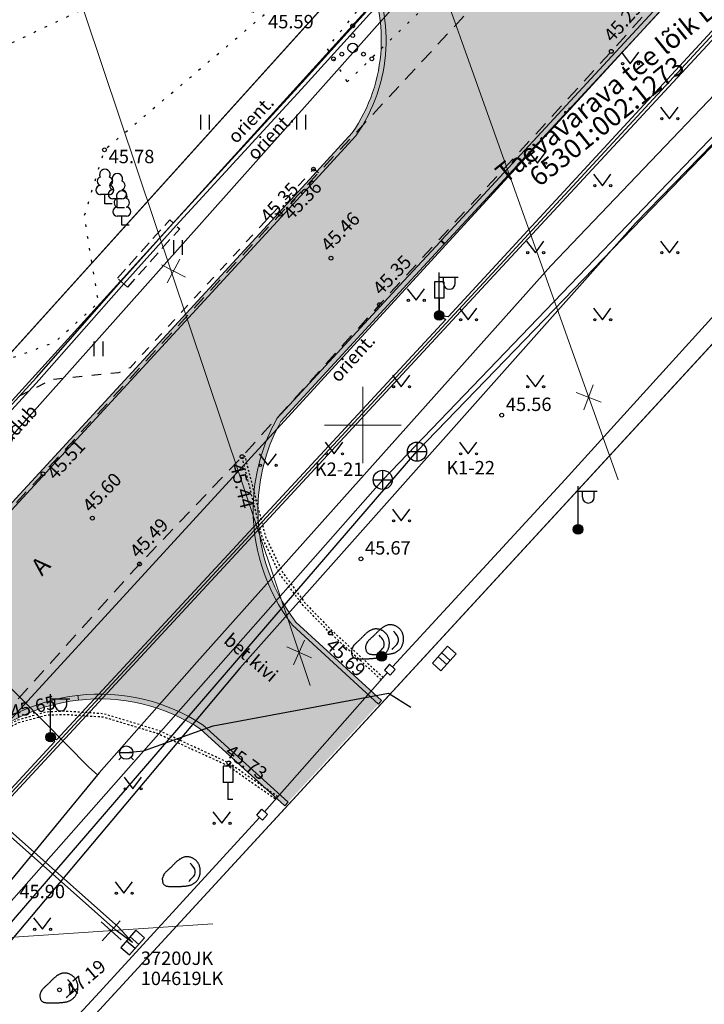
# Model space of a CAD drawing. Units: metres. Extents: x 549178 to 551332673, y 6580383 to 6581512140.
# Drawn here: x 551132 to 551168, y 6581270 to 6581321 of the extents above; entities that cross this region are included whole.
import ezdxf
from ezdxf.enums import TextEntityAlignment as Align

# ---------------------------------------------------------------- set-up
doc = ezdxf.new("R2010")
doc.units = ezdxf.units.M
doc.header["$MEASUREMENT"] = 0
for name, pattern in [('AAREKIVI', [0.02001, 0.01, -1e-05, 0.01]), ('ASFBET', [2.5, 1.5, -1]), ('KATASTRIPIIR', [0.02, 0.01, 0.01]), ('KOLVIK', [1.25, 0.25, -1]), ('KONTUUR', [1.85, 1.25, -0.6]), ('KRUUSKILL', [2, 1, -1]), ('RAJATISP', [0.02, 0.01, 0.01])]:
    doc.linetypes.add(name, pattern=pattern)
for name, color, linetype in [('00_LOOV_P_DP_Olol tee', 7, 'Continuous'), ('aed', 7, 'Continuous'), ('DP_krunt', 7, 'Continuous'), ('ELRAJATISMP', 1, 'Continuous'), ('GTRASS', 7, 'Continuous'), ('HALJASTUS', 7, 'Continuous'), ('KKAEV', 7, 'Continuous'), ('korgus-eh2000', 7, 'Continuous'), ('KTRASS', 30, 'Continuous'), ('LIIKLUS', 7, 'Continuous'), ('MPKAABEL', 1, 'Continuous'), ('PIIR', 7, 'Continuous'), ('POST', 7, 'Continuous'), ('PUU', 7, 'Continuous'), ('RELJEEF', 7, 'Continuous'), ('SITRASS', 102, 'Continuous'), ('SKKAEV', 7, 'Continuous'), ('SKTRASS', 30, 'Continuous'), ('TEE', 7, 'Continuous'), ('VKAEV', 5, 'Continuous'), ('VTRASS', 5, 'Continuous')]:
    doc.layers.add(name, color=color, linetype=linetype)
for name, color, linetype, lineweight in [('DTRASS', 201, 'Continuous', 0), ('KAEVUNR', 7, 'Continuous', 0), ('vork', 7, 'Continuous', 5)]:
    doc.layers.add(name, color=color, linetype=linetype, lineweight=lineweight)
doc.styles.add('GENERATED_STYLE_1', font='Arial.ttf')
doc.styles.add('ITALIC', font='italic.shx')
doc.styles.add('KPR-jooned', font='romand.shx')
doc.styles.add('romanc', font='romanc.shx')
doc.styles.add('romans', font='romans.shx', dxfattribs={"width": 0.8, "height": 0.9})
doc.linetypes.add('-D-', pattern='A,10,-1.5,["D",romans,S=1.4,R=0,X=-0.7,Y=-0.7],-1.5,10,-3', length=26)
doc.linetypes.add('-G-', pattern='A,10,-1.5,["G",romans,S=1.4,R=0,X=-0.7,Y=-0.7],-1.5,10,-3', length=26)
doc.linetypes.add('-K-', pattern='A,10,-1.5,["K",romans,S=1.4,R=0,X=-0.7,Y=-0.7],-1.5,10,-3', length=26)
doc.linetypes.add('-KS-', pattern='A,5,[139,mkm.shx,S=0.8,R=0,X=0,Y=0],5,-1.5,["K",romans,S=1.4,R=0,X=-0.7,Y=-0.7],-1.5,10,-3', length=26)
doc.linetypes.add('-S-', pattern='A,10,-1.5,["S",romans,S=1.4,R=0,X=-0.7,Y=-0.7],-1.5,10,-3', length=26)
doc.linetypes.add('-SK-', pattern='A,10,-1.5,["SK",romans,S=1.4,R=0,X=-1.4,Y=-0.7],-1.5,10,-3', length=26)
doc.linetypes.add('-V-', pattern='A,10,-1.5,["V",romans,S=1.4,R=0,X=-0.7,Y=-0.7],-1.5,10,-3', length=26)
doc.linetypes.add('MP_KBL', pattern='A,0,[8,Tugiplaan1.Shx,S=0.134921,R=0,X=0,Y=0],-18,0', length=18)
doc.linetypes.add('VO_AED', pattern='A,0,[1,Tugiplaan1.Shx,S=0.079365,R=0,X=0,Y=-5.55112e-17],-10,0', length=10)
doc.linetypes.add('W1_KPROJEKT', pattern='A,9.5,-1.25,["W1",KPR-jooned,S=1,R=0,X=-0.95,Y=-0.5],-1.25', length=12)

# ---------------------------------------------------------------- blocks, each defined once
blk = doc.blocks.new('Wall_5_1', base_point=(551149.632, 6581315.104))
at = {"layer": '00_LOOV_P_DP_Olol tee', "linetype": 'Continuous', "lineweight": 0, "true_color": 0x000000}
blk.add_hatch(color=18, dxfattribs=at).paths.add_polyline_path([(551149.632, 6581315.104, 0.286439), (551150.125, 6581324.303), (551149.906, 6581324.183, -0.285921), (551149.436, 6581315.261)])
at = {"layer": '00_LOOV_P_DP_Olol tee', "color": 254, "linetype": 'Continuous', "lineweight": 0, "true_color": 0xe8e8e8, "flags": 128}
blk.add_lwpolyline([(551150.125, 6581324.303), (551149.906, 6581324.183)], dxfattribs=at)
at = {"layer": '00_LOOV_P_DP_Olol tee', "color": 254, "linetype": 'Continuous', "lineweight": 0, "true_color": 0xe8e8e8}
for radius, start in [(8.45, 325.0706), (8.7, 324.961)]:
    blk.add_arc((551142.508, 6581320.099), radius, start, 28.896, dxfattribs=at)
blk = doc.blocks.new('Wall_6_1', base_point=(551149.632, 6581315.104))
at = {"layer": '00_LOOV_P_DP_Olol tee', "linetype": 'Continuous', "lineweight": 0, "true_color": 0x000000}
blk.add_hatch(color=18, dxfattribs=at).paths.add_polyline_path([(551149.436, 6581315.261), (551146.629, 6581312.197), (551146.739, 6581311.947), (551149.632, 6581315.104)])
at = {"layer": '00_LOOV_P_DP_Olol tee', "color": 254, "linetype": 'Continuous', "lineweight": 0, "true_color": 0xe8e8e8, "flags": 128}
for points in [[(551149.436, 6581315.261), (551146.629, 6581312.197)], [(551146.739, 6581311.947), (551149.632, 6581315.104)]]:
    blk.add_lwpolyline(points, dxfattribs=at)
blk = doc.blocks.new('Wall_7_1', base_point=(551146.739, 6581311.947))
at = {"layer": '00_LOOV_P_DP_Olol tee', "linetype": 'Continuous', "lineweight": 0, "true_color": 0x000000}
blk.add_hatch(color=18, dxfattribs=at).paths.add_polyline_path([(551146.629, 6581312.197), (551146.739, 6581311.947), (551146.739, 6581311.947), (551146.629, 6581312.197)])
at = {"layer": '00_LOOV_P_DP_Olol tee', "color": 254, "linetype": 'Continuous', "lineweight": 0, "true_color": 0xe8e8e8, "flags": 128}
blk.add_lwpolyline([(551146.629, 6581312.197), (551146.629, 6581312.197)], dxfattribs=at)
blk = doc.blocks.new('Wall_8_1', base_point=(551146.739, 6581311.947))
at = {"layer": '00_LOOV_P_DP_Olol tee', "linetype": 'Continuous', "lineweight": 0, "true_color": 0x000000}
blk.add_hatch(color=18, dxfattribs=at).paths.add_polyline_path([(551146.629, 6581312.197), (551127.427, 6581291.341), (551127.611, 6581291.172), (551146.739, 6581311.947)])
at = {"layer": '00_LOOV_P_DP_Olol tee', "color": 254, "linetype": 'Continuous', "lineweight": 0, "true_color": 0xe8e8e8, "flags": 128}
for points in [[(551146.629, 6581312.197), (551127.427, 6581291.341)], [(551127.611, 6581291.172), (551146.739, 6581311.947)]]:
    blk.add_lwpolyline(points, dxfattribs=at)
blk = doc.blocks.new('Wall_25_1', base_point=(551135.121, 6581285.884))
at = {"layer": '00_LOOV_P_DP_Olol tee', "linetype": 'Continuous', "lineweight": 0, "true_color": 0x000000}
blk.add_hatch(color=18, dxfattribs=at).paths.add_polyline_path([(551135.121, 6581285.884, 0.183457), (551128.903, 6581282.665), (551129.089, 6581282.498, -0.183469), (551135.15, 6581285.635)])
at = {"layer": '00_LOOV_P_DP_Olol tee', "color": 254, "linetype": 'Continuous', "lineweight": 0, "true_color": 0xe8e8e8, "flags": 128}
blk.add_lwpolyline([(551135.15, 6581285.635), (551135.121, 6581285.884)], dxfattribs=at)
at = {"layer": '00_LOOV_P_DP_Olol tee', "color": 254, "linetype": 'Continuous', "lineweight": 0, "true_color": 0xe8e8e8}
for radius, end in [(9.862, 138.1592), (9.612, 138.1618)]:
    blk.add_arc((551136.251, 6581276.086), radius, 96.5764, end, dxfattribs=at)
blk = doc.blocks.new('Wall_26_1', base_point=(551141.662, 6581284.331))
at = {"layer": '00_LOOV_P_DP_Olol tee', "linetype": 'Continuous', "lineweight": 0, "true_color": 0x000000}
blk.add_hatch(color=18, dxfattribs=at).paths.add_polyline_path([(551141.662, 6581284.331, 0.175674), (551135.121, 6581285.884), (551135.15, 6581285.635, -0.17515), (551141.508, 6581284.133)])
at = {"layer": '00_LOOV_P_DP_Olol tee', "color": 254, "linetype": 'Continuous', "lineweight": 0, "true_color": 0xe8e8e8, "flags": 128}
blk.add_lwpolyline([(551135.121, 6581285.884), (551135.15, 6581285.635)], dxfattribs=at)
at = {"layer": '00_LOOV_P_DP_Olol tee', "color": 254, "linetype": 'Continuous', "lineweight": 0, "true_color": 0xe8e8e8}
for radius, start in [(9.862, 56.7216), (9.612, 56.8381)]:
    blk.add_arc((551136.251, 6581276.086), radius, start, 96.5764, dxfattribs=at)
blk = doc.blocks.new('Wall_27_1', base_point=(551141.662, 6581284.331))
at = {"layer": '00_LOOV_P_DP_Olol tee', "linetype": 'Continuous', "lineweight": 0, "true_color": 0x000000}
blk.add_hatch(color=18, dxfattribs=at).paths.add_polyline_path([(551141.662, 6581284.331), (551141.508, 6581284.133), (551145.927, 6581280.116), (551146.095, 6581280.301)])
at = {"layer": '00_LOOV_P_DP_Olol tee', "color": 254, "linetype": 'Continuous', "lineweight": 0, "true_color": 0xe8e8e8, "flags": 128}
for points in [[(551141.508, 6581284.133), (551145.927, 6581280.116)], [(551146.095, 6581280.301), (551141.662, 6581284.331)], [(551146.095, 6581280.301), (551145.927, 6581280.116)]]:
    blk.add_lwpolyline(points, dxfattribs=at)
blk = doc.blocks.new('Wall_28_1', base_point=(551150.808, 6581285.424))
at = {"layer": '00_LOOV_P_DP_Olol tee', "linetype": 'Continuous', "lineweight": 0, "true_color": 0x000000}
blk.add_hatch(color=18, dxfattribs=at).paths.add_polyline_path([(551146.505, 6581289.71), (551146.32, 6581289.541), (551150.808, 6581285.424), (551150.977, 6581285.608)])
at = {"layer": '00_LOOV_P_DP_Olol tee', "color": 254, "linetype": 'Continuous', "lineweight": 0, "true_color": 0xe8e8e8, "flags": 128}
for points in [[(551150.977, 6581285.608), (551146.505, 6581289.71)], [(551146.32, 6581289.541), (551150.808, 6581285.424)], [(551150.808, 6581285.424), (551150.977, 6581285.608)]]:
    blk.add_lwpolyline(points, dxfattribs=at)
blk = doc.blocks.new('Wall_29_1', base_point=(551144.286, 6581296.08))
at = {"layer": '00_LOOV_P_DP_Olol tee', "linetype": 'Continuous', "lineweight": 0, "true_color": 0x000000}
blk.add_hatch(color=18, dxfattribs=at).paths.add_polyline_path([(551144.286, 6581296.08, 0.179418), (551146.32, 6581289.541), (551146.505, 6581289.71, -0.178844), (551144.535, 6581296.066)])
at = {"layer": '00_LOOV_P_DP_Olol tee', "color": 254, "linetype": 'Continuous', "lineweight": 0, "true_color": 0xe8e8e8, "flags": 128}
blk.add_lwpolyline([(551144.535, 6581296.066), (551144.286, 6581296.08)], dxfattribs=at)
at = {"layer": '00_LOOV_P_DP_Olol tee', "color": 254, "linetype": 'Continuous', "lineweight": 0, "true_color": 0xe8e8e8}
for radius, end in [(9.849, 217.6283), (9.599, 217.5007)]:
    blk.add_arc((551154.121, 6581295.554), radius, 176.9416, end, dxfattribs=at)
blk = doc.blocks.new('Wall_30_1', base_point=(551145.51, 6581300.335))
at = {"layer": '00_LOOV_P_DP_Olol tee', "linetype": 'Continuous', "lineweight": 0, "true_color": 0x000000}
for points in [[(551146.6, 6581301.52), (551145.51, 6581300.335), (551145.714, 6581300.188, -0.041738)], [(551144.286, 6581296.08), (551144.535, 6581296.066, -0.113075), (551145.714, 6581300.188), (551145.111, 6581299.533, 0.090865)], [(551145.111, 6581299.533), (551145.714, 6581300.188), (551145.51, 6581300.335, 0.022756)]]:
    blk.add_hatch(color=18, dxfattribs=at).paths.add_polyline_path(points)
at = {"layer": '00_LOOV_P_DP_Olol tee', "color": 254, "linetype": 'Continuous', "lineweight": 0, "true_color": 0xe8e8e8, "flags": 128}
for points in [[(551145.51, 6581300.335), (551146.6, 6581301.52)], [(551144.286, 6581296.08), (551144.535, 6581296.066)]]:
    blk.add_lwpolyline(points, dxfattribs=at)
at = {"layer": '00_LOOV_P_DP_Olol tee', "color": 254, "linetype": 'Continuous', "lineweight": 0, "true_color": 0xe8e8e8}
for radius, start in [(9.849, 150.9596), (9.599, 151.1363)]:
    blk.add_arc((551154.121, 6581295.554), radius, start, 176.9416, dxfattribs=at)
blk = doc.blocks.new('Wall_31_1', base_point=(551145.51, 6581300.335))
at = {"layer": '00_LOOV_P_DP_Olol tee', "linetype": 'Continuous', "lineweight": 0, "true_color": 0x000000}
blk.add_hatch(color=18, dxfattribs=at).paths.add_polyline_path([(551145.714, 6581300.188), (551152.311, 6581307.353), (551152.127, 6581307.523), (551146.6, 6581301.52, 0.041738)])
at = {"layer": '00_LOOV_P_DP_Olol tee', "color": 254, "linetype": 'Continuous', "lineweight": 0, "true_color": 0xe8e8e8, "flags": 128}
for points in [[(551145.714, 6581300.188), (551152.311, 6581307.353)], [(551152.127, 6581307.523), (551146.6, 6581301.52)]]:
    blk.add_lwpolyline(points, dxfattribs=at)
blk = doc.blocks.new('Wall_32_1', base_point=(551152.127, 6581307.523))
at = {"layer": '00_LOOV_P_DP_Olol tee', "linetype": 'Continuous', "lineweight": 0, "true_color": 0x000000}
blk.add_hatch(color=18, dxfattribs=at).paths.add_polyline_path([(551152.311, 6581307.353), (551154.225, 6581309.423), (551154.041, 6581309.593), (551152.127, 6581307.523)])
at = {"layer": '00_LOOV_P_DP_Olol tee', "color": 254, "linetype": 'Continuous', "lineweight": 0, "true_color": 0xe8e8e8, "flags": 128}
for points in [[(551154.041, 6581309.593), (551152.127, 6581307.523)], [(551152.311, 6581307.353), (551154.225, 6581309.423)]]:
    blk.add_lwpolyline(points, dxfattribs=at)
blk = doc.blocks.new('Wall_33_1', base_point=(551154.041, 6581309.593))
at = {"layer": '00_LOOV_P_DP_Olol tee', "linetype": 'Continuous', "lineweight": 0, "true_color": 0x000000}
blk.add_hatch(color=18, dxfattribs=at).paths.add_polyline_path([(551154.225, 6581309.423), (551154.296, 6581309.5), (551154.112, 6581309.67), (551154.041, 6581309.593)])
at = {"layer": '00_LOOV_P_DP_Olol tee', "color": 254, "linetype": 'Continuous', "lineweight": 0, "true_color": 0xe8e8e8, "flags": 128}
for points in [[(551154.112, 6581309.67), (551154.041, 6581309.593)], [(551154.225, 6581309.423), (551154.296, 6581309.5)]]:
    blk.add_lwpolyline(points, dxfattribs=at)
blk = doc.blocks.new('Wall_34_1', base_point=(551154.112, 6581309.67))
at = {"layer": '00_LOOV_P_DP_Olol tee', "linetype": 'Continuous', "lineweight": 0, "true_color": 0x000000}
blk.add_hatch(color=18, dxfattribs=at).paths.add_polyline_path([(551154.296, 6581309.5), (551172.618, 6581329.314), (551172.509, 6581329.564), (551154.112, 6581309.67)])
at = {"layer": '00_LOOV_P_DP_Olol tee', "color": 254, "linetype": 'Continuous', "lineweight": 0, "true_color": 0xe8e8e8, "flags": 128}
for points in [[(551172.509, 6581329.564), (551154.112, 6581309.67)], [(551154.296, 6581309.5), (551172.618, 6581329.314)]]:
    blk.add_lwpolyline(points, dxfattribs=at)
blk = doc.blocks.new('VKORIS')
at = {"color": 0, "linetype": 'Continuous'}
for p, q in [((0, 4), (0, -4)), ((-4, 0), (4, 0))]:
    blk.add_line(p, q, dxfattribs=at)
blk = doc.blocks.new('KIVISU')
at = {"color": 0, "linetype": 'Continuous', "flags": 128}
for points in [[(-2.05, -0.57), (-2.05, -0.58), (-2.05, -0.61), (-2.04, -0.66), (-2.04, -0.72), (-2.03, -0.79), (-2.02, -0.86), (-2, -0.93), (-1.98, -1), (-1.95, -1.06), (-1.92, -1.11), (-1.88, -1.16), (-1.84, -1.2), (-1.79, -1.23), (-1.74, -1.26), (-1.69, -1.29), (-1.63, -1.31), (-1.58, -1.32), (-1.52, -1.33), (-1.46, -1.34), (-1.4, -1.35), (-1.34, -1.36), (-1.28, -1.36), (-1.22, -1.36), (-1.15, -1.37), (-1.09, -1.37), (-1.03, -1.37), (-0.97, -1.37), (-0.9, -1.37), (-0.84, -1.37), (-0.78, -1.37), (-0.72, -1.37), (-0.65, -1.37), (-0.59, -1.37), (-0.53, -1.37), (-0.47, -1.37), (-0.4, -1.36), (-0.34, -1.36), (-0.28, -1.36), (-0.22, -1.36), (-0.15, -1.35), (-0.09, -1.35), (-0.03, -1.35), (0.03, -1.34), (0.1, -1.34), (0.16, -1.33), (0.22, -1.33), (0.28, -1.32), (0.34, -1.32), (0.41, -1.31), (0.47, -1.3), (0.53, -1.29), (0.59, -1.28), (0.65, -1.27), (0.71, -1.26), (0.77, -1.25), (0.83, -1.23), (0.89, -1.21), (0.95, -1.19), (1.01, -1.17), (1.06, -1.14), (1.12, -1.12), (1.17, -1.09), (1.22, -1.06), (1.28, -1.02), (1.32, -0.99), (1.37, -0.95), (1.42, -0.91), (1.46, -0.87), (1.51, -0.82), (1.55, -0.77), (1.59, -0.73), (1.62, -0.68), (1.66, -0.63), (1.69, -0.58), (1.72, -0.52), (1.75, -0.47), (1.78, -0.41), (1.8, -0.36), (1.82, -0.3), (1.84, -0.24), (1.86, -0.18), (1.88, -0.12), (1.89, -0.06), (1.9, 0), (1.91, 0.06), (1.91, 0.12), (1.92, 0.18), (1.92, 0.24), (1.92, 0.3), (1.92, 0.37), (1.91, 0.43), (1.9, 0.49), (1.9, 0.55), (1.88, 0.61), (1.87, 0.67), (1.85, 0.73), (1.84, 0.79), (1.82, 0.85), (1.79, 0.9), (1.77, 0.96), (1.74, 1.01), (1.71, 1.07), (1.68, 1.12), (1.64, 1.17), (1.6, 1.22), (1.57, 1.26), (1.52, 1.31), (1.48, 1.35), (1.44, 1.39), (1.39, 1.43), (1.34, 1.47), (1.29, 1.51), (1.24, 1.54), (1.19, 1.57), (1.13, 1.6), (1.08, 1.63), (1.02, 1.65), (0.96, 1.67), (0.91, 1.69), (0.85, 1.71), (0.79, 1.72), (0.73, 1.73), (0.67, 1.74), (0.61, 1.75), (0.55, 1.75), (0.49, 1.75), (0.42, 1.75), (0.36, 1.74), (0.31, 1.73), (0.25, 1.71), (0.19, 1.7), (0.13, 1.68), (0.07, 1.65), (0.02, 1.63), (-0.04, 1.6), (-0.09, 1.57), (-0.15, 1.54), (-0.2, 1.51), (-0.25, 1.48), (-0.3, 1.44), (-0.35, 1.4), (-0.4, 1.37), (-0.45, 1.33), (-0.5, 1.29), (-0.55, 1.25), (-0.59, 1.21), (-0.64, 1.16), (-0.68, 1.12), (-0.73, 1.08), (-0.77, 1.03), (-0.81, 0.99), (-0.86, 0.94), (-0.9, 0.9), (-0.94, 0.85), (-0.99, 0.81), (-1.03, 0.76), (-1.07, 0.72), (-1.12, 0.67), (-1.16, 0.63), (-1.21, 0.59), (-1.25, 0.54), (-1.3, 0.5), (-1.35, 0.46), (-1.4, 0.41), (-1.45, 0.37), (-1.5, 0.32), (-1.55, 0.27), (-1.61, 0.22), (-1.67, 0.17), (-1.73, 0.11), (-1.79, 0.04), (-1.85, -0.04), (-1.9, -0.14), (-1.96, -0.26), (-2.01, -0.4), (-2.05, -0.57)], [(0.72, -0.83), (0.81, -0.74), (0.94, -0.59), (1.08, -0.45), (1.21, -0.3), (1.33, -0.14), (1.38, 0.06), (1.38, 0.26), (1.33, 0.45), (1.25, 0.63), (1.12, 0.79), (0.99, 0.94), (0.86, 1.09)]]:
    blk.add_lwpolyline(points, dxfattribs=at)
blk = doc.blocks.new('MEPOST')
at = {"color": 0, "linetype": 'Continuous'}
for radius in [0.5, 0.45, 0.4, 0.35, 0.3, 0.25, 0.2, 0.15, 0.1, 0.05]:
    blk.add_circle((0, 0), radius, dxfattribs=at)
blk = doc.blocks.new('VARPOS')
at = {"color": 0, "linetype": 'Continuous'}
for p, q in [((-0.4, 0.4), (-0.4, -0.4)), ((-0.4, 0.4), (0.4, 0.4)), ((0.4, 0.4), (0.4, -0.4)), ((-0.4, -0.4), (0.4, -0.4))]:
    blk.add_line(p, q, dxfattribs=at)
blk = doc.blocks.new('LIIKLM')
at = {"color": 0, "linetype": 'Continuous', "flags": 128}
for points in [[(-0.5, 3.5), (-0.5, 1.8)], [(0.5, 3.5), (-0.5, 3.5)], [(0.5, 3.5), (0.5, 1.8)], [(0.5, 1.8), (-0.5, 1.8)], [(0, 1.8), (0, 0)], [(0.5, 0), (0, 0)]]:
    blk.add_lwpolyline(points, dxfattribs=at)
blk = doc.blocks.new('ELKAPP')
at = {"color": 0, "linetype": 'Continuous'}
for p, q in [((1.19, 0.6), (-1.19, 0.6)), ((-1.19, 0.6), (-1.19, -0.6)), ((-0.27, 0.6), (-0.27, -0.6)), ((0.27, 0.6), (0.27, -0.6)), ((1.19, -0.6), (1.19, 0.6)), ((-1.19, -0.6), (1.19, -0.6))]:
    blk.add_line(p, q, dxfattribs=at)
blk = doc.blocks.new('LEHTP1')
at = {"color": 0, "linetype": 'Continuous'}
for p, q in [((0.48, 0.95), (-0.48, 0.95)), ((0, 0), (0, 0.95)), ((0.76, 0), (0, 0))]:
    blk.add_line(p, q, dxfattribs=at)
for centre, radius, start, end in [((0, 3.04), 0.554, 332.5799, 207.4201), ((-0.34, 2.35), 0.465, 109.0217, 253.1415), ((0.34, 2.35), 0.465, 286.8508, 70.9859), ((-0.47, 1.42), 0.475, 90.0016, 269.3953), ((0.47, 1.42), 0.475, 270.6047, 89.9984)]:
    blk.add_arc(centre, radius, start, end, dxfattribs=at)
blk = doc.blocks.new('vapost')
at = {"color": 0, "linetype": 'Continuous'}
for p, q in [((0, 0.5), (0, 4.5)), ((0, 4), (2, 4)), ((0.45, 3.36), (0.45, 4)), ((1.68, 3.36), (1.68, 4))]:
    blk.add_line(p, q, dxfattribs=at)
blk.add_arc((1.07, 3.36), 0.613, 180, 0, dxfattribs=at)
blk = doc.blocks.new('VQSA')
at = {"color": 0, "linetype": 'Continuous'}
for centre, radius in [((0, 2.3), 0.2), ((0, 1.3), 0.2), ((0, 0), 0.5), ((-2, -1.15), 0.2), ((-1.13, -0.65), 0.2), ((1.13, -0.65), 0.2), ((2, -1.15), 0.2)]:
    blk.add_circle(centre, radius, dxfattribs=at)
blk = doc.blocks.new('HEIN')
at = {"color": 0, "linetype": 'Continuous'}
for p, q in [((-0.46, 0.76), (-0.46, -0.76)), ((0.46, 0.76), (0.46, -0.76))]:
    blk.add_line(p, q, dxfattribs=at)
blk = doc.blocks.new('MURU')
at = {"color": 0, "linetype": 'Continuous'}
for p, q in [((-0.93, 1.21), (0, 0)), ((0, 0), (0.89, 1.21))]:
    blk.add_line(p, q, dxfattribs=at)
for centre in [(-0.8, 0), (0.86, 0)]:
    blk.add_ellipse(centre, major_axis=(0.0778, 0.0778), ratio=1, start_param=5.497787, end_param=11.780972, dxfattribs=at)
blk = doc.blocks.new('EITOOT')
at = {"color": 0, "linetype": 'Continuous'}
for p, q in [((-0.99, 0.99), (0.99, -0.99)), ((-0.99, -0.99), (0.99, 0.99))]:
    blk.add_line(p, q, dxfattribs=at)
blk = doc.blocks.new('KAKAEV')
at = {"color": 0, "linetype": 'Continuous'}
for p, q in [((-1, 0), (1, 0)), ((0, -1), (0, 1))]:
    blk.add_line(p, q, dxfattribs=at)
blk.add_circle((0, 0), 1, dxfattribs=at)
blk = doc.blocks.new('VESIIB')
at = {"color": 0, "linetype": 'Continuous'}
for p, q in [((-0.7, 0), (0.7, 0)), ((-0.49, -0.49), (-0.77, -0.77)), ((0.49, -0.49), (0.77, -0.77))]:
    blk.add_line(p, q, dxfattribs=at)
blk.add_circle((0, 0), 0.7, dxfattribs=at)

msp = doc.modelspace()

# ---------------------------------------------------------------- hatches: boundary and pattern name
at = {"layer": '00_LOOV_P_DP_Olol tee', "linetype": 'Continuous', "lineweight": 0, "true_color": 0xe8e8e8}
msp.add_hatch(color=254, dxfattribs=at).paths.add_polyline_path([(551078.606, 6581228.732), (551079.339, 6581228.054), (551080.796, 6581229.592), (551106.98, 6581258.724), (551107.956, 6581259.628, -0.325896), (551119.563, 6581260.2), (551123.996, 6581256.17), (551128.71, 6581261.293), (551124.222, 6581265.41, -0.312817), (551123.656, 6581276.621), (551124.518, 6581277.802), (551128.903, 6581282.665, -0.183457), (551135.121, 6581285.884, -0.175674), (551141.662, 6581284.331), (551146.095, 6581280.301), (551150.808, 6581285.424), (551146.32, 6581289.541, -0.179418), (551144.286, 6581296.08, -0.113856), (551145.51, 6581300.335), (551152.127, 6581307.523), (551154.041, 6581309.593), (551154.112, 6581309.67), (551172.509, 6581329.564), (551172.509, 6581329.564), (551174.177, 6581331.43), (551179.953, 6581337.788), (551174.851, 6581342.607), (551179.847, 6581347.633, -0.250504), (551170.556, 6581346.967), (551165.499, 6581341.442, -0.257682), (551165.821, 6581332.775), (551164.421, 6581331.246, -0.255121), (551155.172, 6581329.911), (551150.125, 6581324.303, -0.286439), (551149.632, 6581315.104), (551146.739, 6581311.947), (551146.739, 6581311.947), (551127.611, 6581291.172), (551126.651, 6581290.129), (551126.651, 6581290.129), (551106.094, 6581267.65), (551106.094, 6581267.65), (551095.849, 6581256.609), (551095.037, 6581255.779), (551095.051, 6581255.795, -0.327131), (551086.913, 6581254.185), (551081.857, 6581248.577, -0.317537), (551081.147, 6581240.639), (551080.796, 6581240.256)])
at = {"layer": 'LIIKLUS', "linetype": 'RAJATISP', "ltscale": 0.5}
h = msp.add_hatch(dxfattribs=at)
h.set_pattern_fill('ANSI31', color=216, scale=0.5, angle=102)
h.set_pattern_definition([(147, (0, 0), (-0.8646144681, -1.3313895266), [])])
edge = h.paths.add_edge_path()
edge.add_line((551395.38, 6581303), (551394.851, 6581303.282))
edge.add_line((551394.851, 6581303.282), (551385.042, 6581283.731))
edge.add_line((551385.042, 6581283.731), (551371.189, 6581256.067))
edge.add_line((551371.189, 6581256.067), (551359.807, 6581233.686))
edge.add_line((551359.807, 6581233.686), (551348.575, 6581211.937))
edge.add_arc((549626.062, 6582105.707), 1940.586, 331.104668, 332.576305, ccw=False)
edge.add_arc((549215.258, 6582321.758), 2404.664, 330.147435, 331.32749, ccw=False)
edge.add_arc((548890.517, 6582511.271), 2780.649, 329.076202, 330.091385, ccw=False)
edge.add_arc((548894.958, 6582512.321), 2777.381, 327.982267, 329.010529, ccw=False)
edge.add_arc((549292.625, 6582267.489), 2310.403, 326.673348, 327.901757, ccw=False)
edge.add_arc((549160.828, 6582349.451), 2465.56, 325.612907, 326.764609, ccw=False)
edge.add_arc((549456.721, 6582144.164), 2105.436, 324.327091, 325.675419, ccw=False)
edge.add_arc((548452.181, 6582860.727), 3339.355, 323.540643, 324.39053, ccw=False)
edge.add_arc((548914.131, 6582538.484), 2776.367, 322.201186, 323.224041, ccw=False)
edge.add_arc((549461.954, 6582102.899), 2076.545, 319.146591, 322.43378, ccw=False)
edge.add_line((551032.623, 6580744.576), (551033.077, 6580744.184))
edge.add_arc((549461.954, 6582102.899), 2077.145, 319.146591, 322.433746)
edge.add_arc((548914.131, 6582538.484), 2776.967, 322.201211, 323.224075)
edge.add_arc((548452.181, 6582860.727), 3339.955, 323.540615, 324.390524)
edge.add_arc((549456.721, 6582144.164), 2106.036, 324.3271, 325.67541)
edge.add_arc((549160.828, 6582349.451), 2466.16, 325.612914, 326.764598)
edge.add_arc((549292.625, 6582267.489), 2311.003, 326.67336, 327.901767)
edge.add_arc((548894.958, 6582512.321), 2777.981, 327.982258, 329.010536)
edge.add_arc((548890.489, 6582511.287), 2781.283, 329.076201, 330.091391)
edge.add_arc((549215.258, 6582321.758), 2405.264, 330.147435, 331.327462)
edge.add_arc((549626.062, 6582105.707), 1941.186, 331.104702, 332.576322)
edge.add_line((551349.108, 6581211.661), (551360.341, 6581233.412))
edge.add_line((551360.341, 6581233.412), (551371.725, 6581255.797))
edge.add_line((551371.725, 6581255.797), (551385.578, 6581283.462))
edge.add_line((551385.578, 6581283.462), (551395.38, 6581303))

# ---------------------------------------------------------------- linework, layer by layer
at = {"layer": 'aed', "linetype": 'VO_AED', "ltscale": 0.5, "flags": 128}
for points in [[(551176.055, 6581314.224), (551172.602, 6581310.458), (551160.549, 6581297.151), (551151.539, 6581287.372)], [(551151.275, 6581287.072), (551144.869, 6581279.801)], [(551144.605, 6581279.501), (551136.246, 6581270.373), (551125.262, 6581258.496), (551112.761, 6581244.795), (551101.863, 6581232.949), (551095.931, 6581226.577)]]:
    msp.add_lwpolyline(points, dxfattribs=at)
at = {"layer": 'DP_krunt', "color": 15, "linetype": 'Continuous', "lineweight": 0, "flags": 128}
for points in [[(551037.84, 6581449.11), (550968.9, 6581374.03), (551092.11, 6581259.95), (551160.37, 6581335.67)], [(551134.85, 6581267.93), (551229.21, 6581370.53), (551297.52, 6581180.63), (551296.65, 6581178.92), (551273.93, 6581140.02)]]:
    msp.add_lwpolyline(points, close=True, dxfattribs=at)
at = {"layer": 'DTRASS', "linetype": '-D-', "ltscale": 0.5, "flags": 128}
for points in [[(551146.744, 6581343.666), (551163.312, 6581297.131)], [(551132.79, 6581329.54), (551147.245, 6581286.404)], [(551169.145, 6581325.583), (551165.79, 6581321.93), (551154.907, 6581310.035), (551041.21, 6581185.931), (551031.251, 6581175.02), (551019.415, 6581162.505)], [(551103.686, 6581271.379), (551142.171, 6581273.944)]]:
    msp.add_lwpolyline(points, dxfattribs=at)
at = {"layer": 'GTRASS', "linetype": '-G-', "ltscale": 0.5, "flags": 128}
msp.add_lwpolyline([(551052.251, 6581213.689), (551157.616, 6581329.883)], dxfattribs=at)
at = {"layer": 'HALJASTUS', "linetype": 'KOLVIK', "ltscale": 0.5, "flags": 128}
for points in [[(551149.179, 6581317.932), (551148.133, 6581319.682), (551151.448, 6581323.789), (551153.345, 6581321.961), (551149.179, 6581317.932)], [(551116.042, 6581307.681), (551115.018, 6581306.602), (551109.588, 6581296.387), (551109.433, 6581291.158), (551112.93, 6581289.852), (551114.242, 6581288.827), (551117.059, 6581288.96), (551122.432, 6581295.982), (551129.682, 6581302.771), (551133.935, 6581304.336), (551136.198, 6581306.396), (551135.462, 6581310.911), (551136.516, 6581314.374), (551144.837, 6581321.418), (551140.79, 6581322.408), (551136.578, 6581322.263), (551129.029, 6581318.7), (551121.667, 6581313.397), (551119.576, 6581311.301)]]:
    msp.add_lwpolyline(points, dxfattribs=at)
at = {"layer": 'korgus-eh2000', "linetype": 'Continuous', "ltscale": 0.5}
for centre in [(551162.96, 6581319.514), (551136.516, 6581314.374), (551147.419, 6581313.361), (551145.683, 6581311.015), (551148.333, 6581308.715), (551150.868, 6581306.29), (551157.242, 6581300.514), (551143.692, 6581298.348), (551133.304, 6581297.451), (551135.882, 6581295.134), (551138.339, 6581292.741), (551149.895, 6581293.016), (551148.296, 6581289.135), (551143.004, 6581282.354), (551134.165, 6581270.506)]:
    msp.add_circle(centre, 0.1, dxfattribs=at)
at = {"layer": 'KTRASS', "linetype": '-KS-', "ltscale": 0.5, "flags": 128}
msp.add_lwpolyline([(551174.28, 6581320.87), (551164.226, 6581310.55), (551143.576, 6581287.3), (551131.669, 6581273.14), (551097.67, 6581233.68), (551081.341, 6581216.87), (551075.622, 6581211.02), (551071.541, 6581207.29), (551052.87, 6581187.313), (551059.522, 6581181.011)], dxfattribs=at)
at = {"layer": 'KTRASS', "linetype": '-K-', "ltscale": 0.5, "flags": 128}
for points in [[(551174.297, 6581320.854), (551152.818, 6581298.618)], [(551121.373, 6581262.11), (551152.818, 6581298.618)]]:
    msp.add_lwpolyline(points, dxfattribs=at)
at = {"layer": 'MPKAABEL', "linetype": 'W1_KPROJEKT', "ltscale": 0.5, "flags": 128}
for points in [[(551024.636, 6581184.166), (551025.46, 6581184.139), (551026.281, 6581184.605), (551028.578, 6581187.331), (551035.015, 6581194.714), (551036.873, 6581196.466), (551041.363, 6581201.491), (551049.538, 6581210.35), (551051.699, 6581213.304), (551052.375, 6581214.044), (551056.215, 6581218.526), (551062.307, 6581224.758), (551069.496, 6581232.076), (551071.402, 6581234.156), (551073.398, 6581236.408), (551076.219, 6581239.694), (551078.235, 6581241.883), (551081.94, 6581245.985), (551091.797, 6581256.967), (551092.753, 6581258.02), (551094.127, 6581259.525), (551103.541, 6581269.949), (551111.992, 6581279.414), (551118.843, 6581287.032), (551123.684, 6581292.403), (551125.809, 6581294.667), (551132.961, 6581302.489), (551137.373, 6581307.501), (551140.103, 6581310.548), (551146.836, 6581317.891), (551150.19, 6581321.593), (551158.427, 6581330.411), (551160.896, 6581333.113), (551160.953, 6581333.29), (551160.59, 6581334.121), (551160.61, 6581335.215)], [(551160.61, 6581335.215), (551160.79, 6581334.164), (551161.167, 6581333.3), (551161.072, 6581333.01), (551158.574, 6581330.275), (551150.337, 6581321.457), (551146.983, 6581317.756), (551140.251, 6581310.414), (551137.523, 6581307.368), (551133.11, 6581302.356), (551125.955, 6581294.531), (551123.832, 6581292.267), (551121.048, 6581289.179), (551120.892, 6581288.179), (551121.275, 6581287.243), (551122.922, 6581286.229), (551128.294, 6581281.714), (551133.315, 6581277.276), (551137.242, 6581273.78), (551137.983, 6581272.973)]]:
    msp.add_lwpolyline(points, dxfattribs=at)
at = {"layer": 'MPKAABEL', "linetype": 'MP_KBL', "ltscale": 0.5, "flags": 128}
for points in [[(551024.636, 6581184.166), (551025.46, 6581184.139), (551026.281, 6581184.605), (551028.578, 6581187.331), (551035.015, 6581194.714), (551036.873, 6581196.466), (551041.363, 6581201.491), (551049.538, 6581210.35), (551051.699, 6581213.304), (551052.375, 6581214.044), (551056.215, 6581218.526), (551062.307, 6581224.758), (551069.496, 6581232.076), (551071.402, 6581234.156), (551073.398, 6581236.408), (551076.219, 6581239.694), (551078.235, 6581241.883), (551081.94, 6581245.985), (551091.797, 6581256.967), (551092.753, 6581258.02), (551094.127, 6581259.525), (551103.541, 6581269.949), (551111.992, 6581279.414), (551118.843, 6581287.032), (551123.684, 6581292.403), (551125.809, 6581294.667), (551132.961, 6581302.489), (551137.373, 6581307.501), (551140.103, 6581310.548), (551146.836, 6581317.891), (551150.19, 6581321.593), (551158.427, 6581330.411), (551160.896, 6581333.113), (551160.953, 6581333.29), (551160.59, 6581334.121), (551160.61, 6581335.215)], [(551160.61, 6581335.215), (551160.79, 6581334.164), (551161.167, 6581333.3), (551161.072, 6581333.01), (551158.574, 6581330.275), (551150.337, 6581321.457), (551146.983, 6581317.756), (551140.251, 6581310.414), (551137.523, 6581307.368), (551133.11, 6581302.356), (551125.955, 6581294.531), (551123.832, 6581292.267), (551121.048, 6581289.179), (551120.892, 6581288.179), (551121.275, 6581287.243), (551122.922, 6581286.229), (551128.294, 6581281.714), (551133.315, 6581277.276), (551137.242, 6581273.78), (551137.983, 6581272.973)], [(551156.945, 6581308.148), (551168.943, 6581321.128), (551171.263, 6581323.639)], [(551157.055, 6581308.047), (551169.069, 6581321.03), (551171.381, 6581323.531)], [(551168.817, 6581321.227), (551154.44, 6581305.643), (551153.977, 6581305.723), (551154.333, 6581305.505), (551134.004, 6581283.554), (551133.699, 6581283.7), (551133.929, 6581283.472), (551113.46, 6581261.318), (551113.073, 6581261.521), (551113.378, 6581261.242), (551092.956, 6581239.224), (551092.647, 6581239.426), (551092.868, 6581239.124), (551072.649, 6581217.289), (551072.36, 6581217.45), (551072.56, 6581217.182), (551063.936, 6581207.855)], [(551157.055, 6581308.047), (551063.864, 6581207.345)], [(551063.902, 6581207.613), (551156.945, 6581308.148)], [(551137.983, 6581272.973), (551137.097, 6581273.628), (551133.175, 6581277.119), (551128.157, 6581281.555), (551122.807, 6581286.051), (551121.133, 6581287.088), (551120.281, 6581287.437), (551119.418, 6581287.371), (551118.992, 6581286.898), (551112.141, 6581279.281), (551103.69, 6581269.816), (551094.276, 6581259.391), (551092.901, 6581257.886), (551091.946, 6581256.833), (551082.088, 6581245.851), (551078.383, 6581241.748), (551076.369, 6581239.561), (551073.549, 6581236.276), (551071.551, 6581234.022), (551069.641, 6581231.939), (551062.45, 6581224.619), (551056.362, 6581218.391), (551052.525, 6581213.911), (551051.854, 6581213.177), (551049.693, 6581210.223), (551041.511, 6581201.357), (551037.018, 6581196.328), (551035.736, 6581195.056), (551035.676, 6581194.682), (551044.338, 6581186.092), (551045.599, 6581185.01), (551048.576, 6581181.807), (551050.285, 6581180.174), (551050.801, 6581180.209), (551052.917, 6581181.633), (551054.674, 6581183.465), (551057.769, 6581186.32), (551059.737, 6581186.466), (551062.046, 6581184.246)]]:
    msp.add_lwpolyline(points, dxfattribs=at)
at = {"layer": 'MPKAABEL', "linetype": 'KONTUUR', "ltscale": 0.5, "flags": 128}
for points in [[(551137.187, 6581307.667), (551139.916, 6581310.715), (551140.437, 6581310.248), (551137.708, 6581307.2)], [(551137.708, 6581307.2), (551137.187, 6581307.667)]]:
    msp.add_lwpolyline(points, dxfattribs=at)
at = {"layer": 'PIIR', "color": 240, "linetype": 'KATASTRIPIIR', "ltscale": 0.5, "flags": 128}
for points in [[(551009.614, 6581168.724), (551023.84, 6581184.24), (551092.11, 6581259.95), (551159.366, 6581334.557)], [(551159.366, 6581334.557), (551092.11, 6581259.95), (551081.829, 6581269.469)], [(551179.301, 6581316.263), (551134.85, 6581267.93), (551070.52, 6581197.98), (551071.802, 6581196.751)], [(551134.85, 6581267.93), (551179.301, 6581316.263)]]:
    msp.add_lwpolyline(points, dxfattribs=at)
at = {"layer": 'SITRASS', "linetype": '-S-', "ltscale": 0.5, "flags": 128}
msp.add_lwpolyline([(551094.799, 6581257.995), (551160.321, 6581331.665)], dxfattribs=at)
at = {"layer": 'SKTRASS', "linetype": '-SK-', "ltscale": 0.5, "flags": 128}
for points in [[(551151.033, 6581297.13), (551171.876, 6581318.84), (551174.038, 6581321.092)], [(551122.523, 6581264.81), (551151.033, 6581297.13)]]:
    msp.add_lwpolyline(points, dxfattribs=at)
at = {"layer": 'TEE', "linetype": 'ASFBET', "ltscale": 0.5, "flags": 128}
for points in [[(551163.728, 6581330.554), (551161.14, 6581327.719), (551157.871, 6581324.149), (551145.683, 6581311.015), (551133.304, 6581297.451), (551121.173, 6581284.303), (551109.715, 6581271.705), (551098.351, 6581259.32), (551086.625, 6581246.606), (551073.898, 6581232.75), (551062.138, 6581219.792), (551050.957, 6581207.732), (551044.512, 6581200.774), (551035.37, 6581190.861), (551023.827, 6581178.169), (551022.826, 6581177.565), (551022.529, 6581177.467)], [(551168.797, 6581325.902), (551166.3, 6581323.19), (551162.96, 6581319.514), (551150.868, 6581306.29), (551143.692, 6581298.348), (551138.339, 6581292.741), (551130.269, 6581283.753), (551126.107, 6581279.269), (551115.089, 6581267.309), (551102.346, 6581253.432), (551091.811, 6581241.98), (551088.556, 6581238.32), (551088.662, 6581237.94)]]:
    msp.add_lwpolyline(points, dxfattribs=at)
at = {"layer": 'TEE', "linetype": 'KRUUSKILL', "ltscale": 0.5, "flags": 128}
msp.add_lwpolyline([(551147.681, 6581313.168), (551147.621, 6581313.223), (551147.419, 6581313.361), (551137.848, 6581302.994), (551137.249, 6581302.727), (551133.764, 6581302.363), (551129.234, 6581300.059), (551124.735, 6581295.655), (551120.491, 6581289.471), (551114.471, 6581277.896), (551109.26, 6581272.113), (551097.92, 6581259.588), (551086.24, 6581246.772), (551073.419, 6581233.105), (551061.698, 6581220.243), (551050.595, 6581208.075), (551044.099, 6581201.106), (551034.949, 6581191.11), (551023.164, 6581178.179), (551022.51, 6581177.577)], dxfattribs=at)
at = {"layer": 'TEE', "linetype": 'AAREKIVI', "ltscale": 0.5, "flags": 128}
for points in [[(551150.948, 6581286.701), (551148.296, 6581289.135), (551146.88, 6581290.575), (551145.674, 6581292.196), (551144.758, 6581294.096), (551143.692, 6581298.348), (551143.832, 6581298.371), (551144.914, 6581294.166), (551145.816, 6581292.289), (551146.978, 6581290.701), (551148.398, 6581289.254), (551151.054, 6581286.822)], [(551145.558, 6581280.583), (551143.004, 6581282.354), (551139.337, 6581284.046), (551136.452, 6581284.921), (551134.45, 6581285.052), (551133.438, 6581285.005), (551131.986, 6581284.587), (551130.269, 6581283.753), (551130.36, 6581283.636), (551132.031, 6581284.459), (551133.462, 6581284.853), (551134.454, 6581284.89), (551136.439, 6581284.76), (551139.268, 6581283.901), (551142.926, 6581282.232), (551145.455, 6581280.466)]]:
    msp.add_lwpolyline(points, dxfattribs=at)
at = {"layer": 'VTRASS', "linetype": '-V-', "ltscale": 0.5, "flags": 128}
for points in [[(551173.6, 6581322.784), (551159.808, 6581308.32), (551141.329, 6581287.62), (551136.24, 6581281.833), (551136.149, 6581281.73), (551130.857, 6581275.31), (551089.171, 6581228.2), (551080.738, 6581219.74), (551071.709, 6581210.86), (551070.975, 6581210.05), (551070.293, 6581209.343), (551052.72, 6581191.12), (551052.334, 6581190.7), (551050.667, 6581188.87), (551041.38, 6581178.85), (551023.923, 6581160.005)], [(551136.149, 6581281.73), (551135.69, 6581282.13), (551123.998, 6581293.98)], [(551137.646, 6581282.892), (551138.543, 6581282.978), (551142.181, 6581284.287), (551151.342, 6581286), (551152.495, 6581285.268)]]:
    msp.add_lwpolyline(points, dxfattribs=at)

# ---------------------------------------------------------------- block references
at = {"layer": '00_LOOV_P_DP_Olol tee', "color": 254, "lineweight": 0, "true_color": 0xe8e8e8}
for name, p in [('Wall_34_1', (551154.112, 6581309.67)), ('Wall_5_1', (551149.632, 6581315.104)), ('Wall_6_1', (551149.632, 6581315.104)), ('Wall_8_1', (551146.739, 6581311.947)), ('Wall_7_1', (551146.739, 6581311.947)), ('Wall_32_1', (551152.127, 6581307.523)), ('Wall_33_1', (551154.041, 6581309.593)), ('Wall_31_1', (551145.51, 6581300.335)), ('Wall_30_1', (551145.51, 6581300.335)), ('Wall_29_1', (551144.286, 6581296.08)), ('Wall_28_1', (551150.808, 6581285.424)), ('Wall_26_1', (551141.662, 6581284.331)), ('Wall_25_1', (551135.121, 6581285.884)), ('Wall_27_1', (551141.662, 6581284.331))]:
    msp.add_blockref(name, p, dxfattribs=at)
at = {"layer": 'aed', "xscale": 0.5, "yscale": 0.5, "zscale": 0.5}
for p, rotation in [((551151.407, 6581287.222), 228.6201658634965), ((551144.737, 6581279.651), 48.62016586349655)]:
    msp.add_blockref('VARPOS', p, dxfattribs=dict(at, rotation=rotation))
at = {"layer": 'DTRASS', "ltscale": 0.5}
for p, xscale, yscale, zscale, rotation in [((551140.115, 6581308.049), 0.5, 0.5, 0.5, 287.4764153739922), ((551161.775, 6581301.448), 0.5, 0.5, 0.5, 294.406229329039), ((551146.669, 6581288.123), 0.5, 0.5, 0.5, 290.7584725980441), ((551136.859, 6581273.59), 0.4999999999999996, 0.4999999999999996, 0.4999999999999996, 2.960511862183313)]:
    msp.add_blockref('EITOOT', p, dxfattribs=dict(at, xscale=xscale, yscale=yscale, zscale=zscale, rotation=rotation))
at = {"layer": 'ELRAJATISMP', "ltscale": 0.5, "xscale": 0.5, "yscale": 0.5, "zscale": 0.5, "rotation": 48.21548399952756}
msp.add_blockref('ELKAPP', (551154.243, 6581287.802), dxfattribs=at)
at = {"layer": 'ELRAJATISMP', "xscale": 0.5, "yscale": 0.5, "zscale": 0.5, "rotation": 49.13389017518406}
msp.add_blockref('ELKAPP', (551137.983, 6581272.973), dxfattribs=at)
at = {"layer": 'HALJASTUS', "ltscale": 0.5, "xscale": 0.5, "yscale": 0.5, "zscale": 0.5}
for name, p in [('VQSA', (551149.467, 6581319.697)), ('MURU', (551166, 6581316)), ('HEIN', (551141.751, 6581315.816)), ('HEIN', (551146.764, 6581315.816)), ('MURU', (551162.5, 6581312.5)), ('HEIN', (551140.337, 6581309.267)), ('MURU', (551159, 6581309)), ('MURU', (551166, 6581309)), ('MURU', (551155.5, 6581305.5)), ('MURU', (551162.5, 6581305.5)), ('HEIN', (551136.188, 6581303.982)), ('MURU', (551152, 6581302)), ('MURU', (551159, 6581302)), ('MURU', (551148.5, 6581298.5)), ('MURU', (551155.5, 6581298.5)), ('MURU', (551152, 6581295)), ('MURU', (551138, 6581281)), ('MURU', (551142.636, 6581279.201)), ('MURU', (551133.27, 6581273.664))]:
    msp.add_blockref(name, p, dxfattribs=at)
at = {"layer": 'HALJASTUS', "linetype": 'Continuous', "xscale": 0.5, "yscale": 0.5, "zscale": 0.5}
for p in [(551163.953, 6581318.872), (551159.11, 6581313.672), (551152.771, 6581306.515), (551145.043, 6581297.897), (551137.529, 6581275.547)]:
    msp.add_blockref('MURU', p, dxfattribs=at)
at = {"layer": 'KKAEV', "linetype": 'Continuous', "xscale": 0.5, "yscale": 0.5, "zscale": 0.5}
msp.add_blockref('KAKAEV', (551152.822, 6581298.61), dxfattribs=at)
at = {"layer": 'LIIKLUS', "ltscale": 0.5, "xscale": 0.5, "yscale": 0.5, "zscale": 0.5}
msp.add_blockref('LIIKLM', (551153.977, 6581305.723), dxfattribs=at)
at = {"layer": 'LIIKLUS', "xscale": 0.5, "yscale": 0.5, "zscale": 0.5}
msp.add_blockref('LIIKLM', (551142.957, 6581280.436), dxfattribs=at)
at = {"layer": 'POST', "ltscale": 0.5, "xscale": 0.5, "yscale": 0.5, "zscale": 0.5}
for name, p in [('vapost', (551153.977, 6581305.723)), ('MEPOST', (551153.977, 6581305.723)), ('vapost', (551133.699, 6581283.7)), ('MEPOST', (551133.699, 6581283.7))]:
    msp.add_blockref(name, p, dxfattribs=at)
at = {"layer": 'POST', "linetype": 'Continuous', "xscale": 0.5, "yscale": 0.5, "zscale": 0.5}
for name in ['vapost', 'MEPOST']:
    msp.add_blockref(name, (551161.227, 6581294.551), dxfattribs=at)
at = {"layer": 'POST', "xscale": 0.5, "yscale": 0.5, "zscale": 0.5}
msp.add_blockref('MEPOST', (551150.976, 6581287.92), dxfattribs=at)
at = {"layer": 'PUU', "xscale": 0.5, "yscale": 0.5, "zscale": 0.5}
for p in [(551136.533, 6581311.558), (551137.182, 6581311.34), (551137.416, 6581310.432)]:
    msp.add_blockref('LEHTP1', p, dxfattribs=at)
at = {"layer": 'RELJEEF', "xscale": 0.5, "yscale": 0.5, "zscale": 0.5}
for p in [(551150.421, 6581288.477), (551151.162, 6581288.695), (551140.554, 6581276.579), (551134.165, 6581270.506)]:
    msp.add_blockref('KIVISU', p, dxfattribs=at)
at = {"layer": 'SKKAEV', "linetype": 'Continuous', "xscale": 0.5, "yscale": 0.5, "zscale": 0.5}
msp.add_blockref('KAKAEV', (551151.033, 6581297.138), dxfattribs=at)
at = {"layer": 'VKAEV', "xscale": 0.5, "yscale": 0.5, "zscale": 0.5}
msp.add_blockref('VESIIB', (551137.646, 6581282.892), dxfattribs=at)
at = {"layer": 'vork', "ltscale": 0.5, "xscale": 0.5, "yscale": 0.5, "zscale": 0.5}
msp.add_blockref('VKORIS', (551150, 6581300), dxfattribs=at)
at = {"layer": 'vork', "xscale": 0.5, "yscale": 0.5, "zscale": 0.5}
msp.add_blockref('VKORIS', (551150, 6581300), dxfattribs=at)

# ---------------------------------------------------------------- texts
at = {"layer": 'DTRASS', "linetype": 'Continuous', "ltscale": 0.5, "style": 'romanc'}
msp.add_text('orient.', height=0.7, rotation=48.0356, dxfattribs=at).set_placement((551149.876, 6581303.131), align=Align.BOTTOM_CENTER)
at = {"layer": 'ELRAJATISMP', "ltscale": 0.5, "style": 'romanc'}
for s, p in [('37200JK', (551138.406, 6581271.803)), ('104619LK', (551138.4, 6581270.751))]:
    msp.add_text(s, height=0.7, dxfattribs=at).set_placement(p)
at = {"layer": 'GTRASS', "linetype": 'Continuous', "ltscale": 0.5, "style": 'romanc'}
msp.add_text('orient.', height=0.7, rotation=46.3322, dxfattribs=at).set_placement((551144.558, 6581315.569), align=Align.BOTTOM_CENTER)
at = {"layer": 'KAEVUNR', "linetype": 'Continuous', "lineweight": 0, "style": 'romanc'}
for s, p in [('K2-21', (551148.756, 6581297.692)), ('K1-22', (551155.622, 6581297.773))]:
    msp.add_text(s, height=0.7, dxfattribs=at).set_placement(p, align=Align.MIDDLE_CENTER)
at = {"layer": 'korgus-eh2000', "ltscale": 0.5, "style": 'ITALIC'}
for s, rotation, p in [(' 45.29', 48.1075, (551162.357, 6581320.255)), (' 45.35', 47.2832, (551144.425, 6581310.832)), (' 45.36', 46.2731, (551145.609, 6581310.972)), (' 45.35', 46.3947, (551150.293, 6581307.06)), (' 45.51', 47.3876, (551133.29, 6581297.4)), (' 45.44', 284.0517, (551143.684, 6581298.27)), (' 45.49', 46.321, (551137.609, 6581293.334)), (' 45.69', 316.8223, (551148.319, 6581289.078)), (' 45.65', 13.1195, (551131.321, 6581285.293)), (' 45.73', 324.0972, (551142.983, 6581283.502)), (' 47.19', 40.2856, (551134.222, 6581270.467))]:
    msp.add_text(s, height=0.7, rotation=rotation, dxfattribs=at).set_placement(p, align=Align.TOP_LEFT)
for s, p in [(' 45.59', (551144.837, 6581321.418)), (' 45.78', (551136.516, 6581314.374))]:
    msp.add_text(s, height=0.7, dxfattribs=at).set_placement(p, align=Align.TOP_LEFT)
for s, rotation, p in [(' 45.46 ', 45.5542, (551148.237, 6581308.694)), (' 45.60 ', 45.6188, (551135.8, 6581295.078))]:
    msp.add_text(s, height=0.7, rotation=rotation, dxfattribs=at).set_placement(p, align=Align.BOTTOM_LEFT)
for s, p in [(' 45.56 ', (551157.242, 6581300.514)), (' 45.67 ', (551149.895, 6581293.016)), (' 45.90 ', (551131.857, 6581275.071))]:
    msp.add_text(s, height=0.7, dxfattribs=at).set_placement(p, align=Align.BOTTOM_LEFT)
at = {"layer": 'PIIR', "color": 1, "linetype": 'Continuous', "lineweight": 0, "char_height": 1, "attachment_point": 4, "rotation": 38.74, "style": 'GENERATED_STYLE_1'}
for s, insert in [('\\A1;Taevavärava tee lõik L2', (551157.119, 6581312.963)), ('\\A1;65301:002:1273', (551158.877, 6581312.788))]:
    msp.add_mtext(s, dxfattribs=dict(at, insert=insert))
at = {"layer": 'SITRASS', "linetype": 'Continuous', "ltscale": 0.5, "style": 'romanc'}
for s, rotation, p in [('orient.', 46.3322, (551145.565, 6581314.698)), ('Liitumine puudub', 47.834, (551130.573, 6581297.578))]:
    msp.add_text(s, height=0.7, rotation=rotation, dxfattribs=at).set_placement(p, align=Align.BOTTOM_CENTER)
at = {"layer": 'TEE', "linetype": 'ASFBET', "ltscale": 0.5, "style": 'romanc'}
for s, height, rotation, p in [('A', 0.9, 46.8513, (551133.174, 6581292.655)), ('bet.kivi', 0.7, 319.7352, (551144.161, 6581287.862))]:
    msp.add_text(s, height=height, rotation=rotation, dxfattribs=at).set_placement(p, align=Align.MIDDLE_CENTER)

doc.saveas('drawing.dxf')
